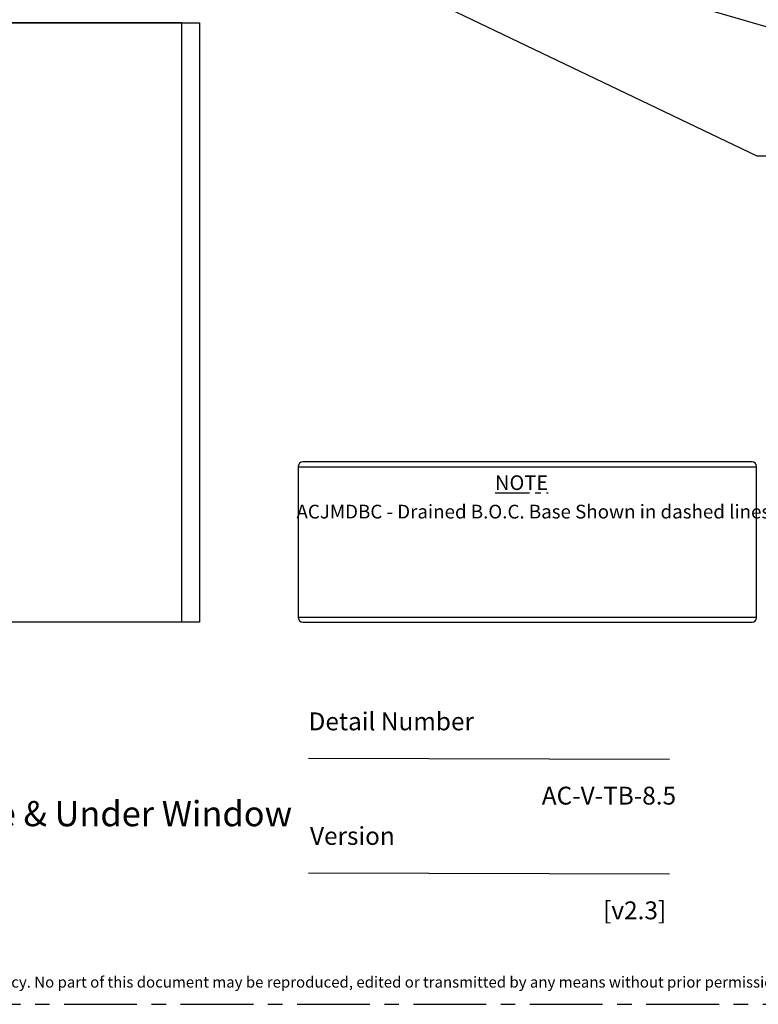
# Model space of a CAD drawing. Units: millimetres. Extents: x -4234 to 19818, y -16095 to 3832.
# Drawn here: x 15812 to 15973, y -15000 to -14785 of the extents above; entities that cross this region are included whole.
import ezdxf
from ezdxf import colors
from ezdxf.entities.mleader import LeaderData, LeaderLine
from ezdxf.enums import TextEntityAlignment as Align
from ezdxf.math import Vec2, Vec3

# ---------------------------------------------------------------- set-up
doc = ezdxf.new("R2010")
doc.units = ezdxf.units.MM
doc.linetypes.add('CENTER', pattern=[50.8, 31.75, -6.35, 6.35, -6.35])
doc.linetypes.add('CENTER2', pattern=[1.125, 0.75, -0.125, 0.125, -0.125])
doc.layers.add('0-Defpoints', color=7, linetype='Continuous', plot=False)
doc.layers.add('_DWG - NIS - NOTES', color=252, linetype='CENTER2')
doc.layers.add('_DWG - Sheet', color=7, linetype='Continuous')
doc.styles.add('ALICLAD Text', font='arial.ttf', dxfattribs={"height": 1.6})
doc.styles.add('BA_Txt', font='ARIALN.TTF', dxfattribs={"height": 1.6})
doc.styles.get("Standard").update_dxf_attribs({"font": 'arial.ttf'})
picture_1 = doc.add_image_def('image30.png', size_in_pixel=(678, 678))

# ---------------------------------------------------------------- blocks, each defined once
blk = doc.blocks.new('A$C4E167E52')
at = {"layer": '_DWG - NIS - NOTES', "linetype": 'Continuous', "ltscale": 10}
for p, q in [((-171.94, -16.92), (-171.94, -49.92)), ((-72.94, -15.92), (-170.94, -15.92)), ((-71.94, -49.92), (-71.94, -16.92)), ((-71.94, -49.92), (-171.94, -49.92)), ((-170.94, -50.92), (-72.94, -50.92))]:
    blk.add_line(p, q, dxfattribs=at)
blk.add_lwpolyline([(-71.94, -17.08), (-171.94, -17.08)], dxfattribs=at)
for centre, start, end in [((-170.94, -16.92), 90, 180), ((-72.94, -16.92), 0, 90), ((-170.94, -49.92), 180, 270), ((-72.94, -49.92), 270, 0)]:
    blk.add_arc(centre, 1, start, end, dxfattribs=at)
blk = doc.blocks.new('_Origin2')
at = {"color": 0, "linetype": 'ByBlock', "lineweight": -2}
blk.add_line((-0.5, 0), (-1, 0), dxfattribs=at)
for radius in [0.5, 0.25]:
    blk.add_circle((0, 0), radius, dxfattribs=at)
blk = doc.blocks.new('*U913')
at = {"color": 8, "ltscale": 0.5, "true_color": 0x75777a}
for points in [[(180.32, 53.7), (259.05, 53.47)], [(180.32, 28.7), (259.05, 28.47)]]:
    blk.add_lwpolyline(points, dxfattribs=at)
at = {"layer": '0-Defpoints', "linetype": 'CENTER', "ltscale": 0.5}
blk.add_lwpolyline([(0, 0), (407.2, 0), (407.2, 581.4), (0, 581.4)], close=True, dxfattribs=at)
at = {"color": 8, "ltscale": 0.5, "true_color": 0x75777a, "char_height": 3.9, "attachment_point": 1, "style": 'ALICLAD Text'}
for s, insert in [('Detail Number', (180.32, 63.7)), ('Version', (180.63, 38.7))]:
    blk.add_mtext_dynamic_manual_height_columns(s, width=81.5891, gutter_width=8, heights=[0], dxfattribs=dict(at, insert=insert))
at = {"color": 8, "true_color": 0x75777a, "insert": (2, 2.9), "char_height": 2.4, "width": 403.2, "attachment_point": 7}
blk.add_mtext('Copyright © of this drawing shall remain the property of The Building Agency. No part of this document may be reproduced, edited or transmitted by any means without prior permission in writing from The Building Agency Ltd.', dxfattribs=at)
at = {"color": 8, "ltscale": 0.5, "true_color": 0x75777a, "style": 'ALICLAD Text', "flags": 4}
for tag, p in [('SHEETNUMBER', (260.5, 45.54)), ('REVISION', (258.34, 20.5))]:
    blk.add_attdef(tag, text='', height=3.9, dxfattribs=at).set_placement(p, align=Align.MIDDLE_RIGHT)
blk.add_attdef('DRAWING_TITLE', text='', height=5.5, dxfattribs=at).set_placement((15, 44.45), align=Align.TOP_LEFT)

msp = doc.modelspace()

# ---------------------------------------------------------------- linework, layer by layer
at = {"layer": '0-Defpoints'}
msp.add_lwpolyline([(15720.21, -14785.73), (15847.06, -14785.73), (15847.06, -14916.61), (15720.21, -14916.61)], close=True, dxfattribs=at)

# ---------------------------------------------------------------- block references
at = {"layer": '_DWG - NIS - NOTES', "ltscale": 10}
msp.add_blockref('A$C4E167E52', (16044.5, -14865.69), dxfattribs=at)
msp.add_blockref('A$C4E167E52', (16044.5, -14865.69), dxfattribs=at)
at = {"layer": '_DWG - Sheet', "ltscale": 0.5}
ref = msp.add_blockref('*U913', (15694.48, -15000), dxfattribs=at)
ref.add_attrib('REVISION', '[v2.3]', dxfattribs={"layer": '0', "color": 8, "ltscale": 0.5, "true_color": 0x75777a, "height": 3.9, "style": 'ALICLAD Text', "flags": 4}).set_placement((15952.82, -14979.5), align=Align.MIDDLE_RIGHT)
ref.add_attrib('SHEETNUMBER', 'AC-V-TB-8.5', dxfattribs={"layer": '0', "color": 8, "ltscale": 0.5, "true_color": 0x75777a, "height": 3.9, "style": 'ALICLAD Text', "flags": 4}).set_placement((15954.98, -14954.46), align=Align.MIDDLE_RIGHT)
ref.add_attrib('DRAWING_TITLE_001', 'Window Jamb_Corner Above & Under Window', (15709.39, -14961.14), dxfattribs={"layer": '0', "color": 8, "ltscale": 0.5, "true_color": 0x75777a, "height": 5.5, "style": 'ALICLAD Text', "flags": 4})

# ---------------------------------------------------------------- texts
at = {"layer": '_DWG - NIS - NOTES', "ltscale": 10, "insert": (15921.27, -14886.15), "char_height": 3.2, "attachment_point": 5, "style": 'BA_Txt'}
msp.add_mtext('\\A1;{\\LNOTE}', dxfattribs=at)
at = {"layer": '_DWG - NIS - NOTES', "ltscale": 10, "insert": (15923.84, -14889.97), "char_height": 3, "width": 135.057, "attachment_point": 5, "style": 'BA_Txt'}
msp.add_mtext('\\A1;\\P{\\A0;ACJMDBC - Drained B.O.C. Base} Shown in dashed lines', dxfattribs=at)

# ---------------------------------------------------------------- referenced raster images: frames only (the image files are external)
at = {"color": 7, "true_color": 0xffffff}
image = msp.add_image(picture_1, insert=(15720.21, -14916.61), size_in_units=(130.8, 130.8), dxfattribs=at)
image.dxf.flags = 7

# ---------------------------------------------------------------- leaders
at = {"ltscale": 0.5}
ml = msp.add_multileader_mtext('Standard', dxfattribs=at)
ml.set_content('{\\fCalibri|b1|i0|c0|p34;  45x20mm Castellated Timber Cavity Battens}', color=256, style='BA_Txt')
ml.set_leader_properties()
ml.set_arrow_properties(name='ORIGIN2')
ml.build(insert=Vec2(0, 0))
ml.multileader.update_dxf_attribs({"text_right_attachment_type": 2, "dogleg_length": 0.36, "arrow_head_size": 1.8})
ctx = ml.context
ctx.base_point, ctx.arrow_head_size, ctx.plane_origin = Vec3(16035.52, -14795.59), 1.8, Vec3(16063.42, -14831.82)
ctx.right_attachment, ctx.text_align_type = 2, 2
notes = []
notes.append((ctx, [(0, (1, 1, 0), (16005.24, -14795.59), (1, 0), 30.28, [(0, [(15817.45, -14740.63)], 0, [])])]))
ctx.mtext.insert, ctx.mtext.width, ctx.mtext.defined_height, ctx.mtext.alignment, ctx.mtext.flow_direction = Vec3(16096.59, -14793.03), 71.5315, 12.13, 3, 5
ml = msp.add_multileader_mtext('Standard', dxfattribs=at)
ml.set_content('{\\fCalibri|b1|i0|c0|p34;Selected Separation Barrier \\C1;By Others}', color=256, style='BA_Txt')
ml.set_leader_properties()
ml.set_arrow_properties(name='ORIGIN2')
ml.build(insert=Vec2(0, 0))
ml.multileader.update_dxf_attribs({"text_right_attachment_type": 2, "dogleg_length": 0.36, "arrow_head_size": 1.8})
ctx = ml.context
ctx.base_point, ctx.arrow_head_size, ctx.plane_origin = Vec3(15996.18, -14814.83), 1.8, Vec3(16036.62, -14851.06)
ctx.right_attachment, ctx.text_align_type = 2, 2
notes.append((ctx, [(0, (1, 1, 0), (15972.57, -14814.83), (1, 0), 23.61, [(0, [(15832.85, -14747.86)], 0, [])])]))
ctx.mtext.insert, ctx.mtext.width, ctx.mtext.defined_height, ctx.mtext.alignment, ctx.mtext.flow_direction = Vec3(16096.59, -14812.27), 106.2948, 12.13, 3, 5
for ctx, leaders in notes:
    for number, flags, end, landing, length, lines in leaders:
        leader = LeaderData()
        leader.index, (leader.has_last_leader_line, leader.has_dogleg_vector, leader.attachment_direction) = number, flags
        leader.last_leader_point, leader.dogleg_vector, leader.dogleg_length = Vec3(end), Vec3(landing), length
        for number, points, colour, breaks in lines:
            line = LeaderLine()
            line.index, line.vertices, line.color, line.breaks = number, Vec3.list(points), colors.encode_raw_color(colour), breaks
            leader.lines.append(line)
        ctx.leaders.append(leader)

doc.saveas('drawing.dxf')
